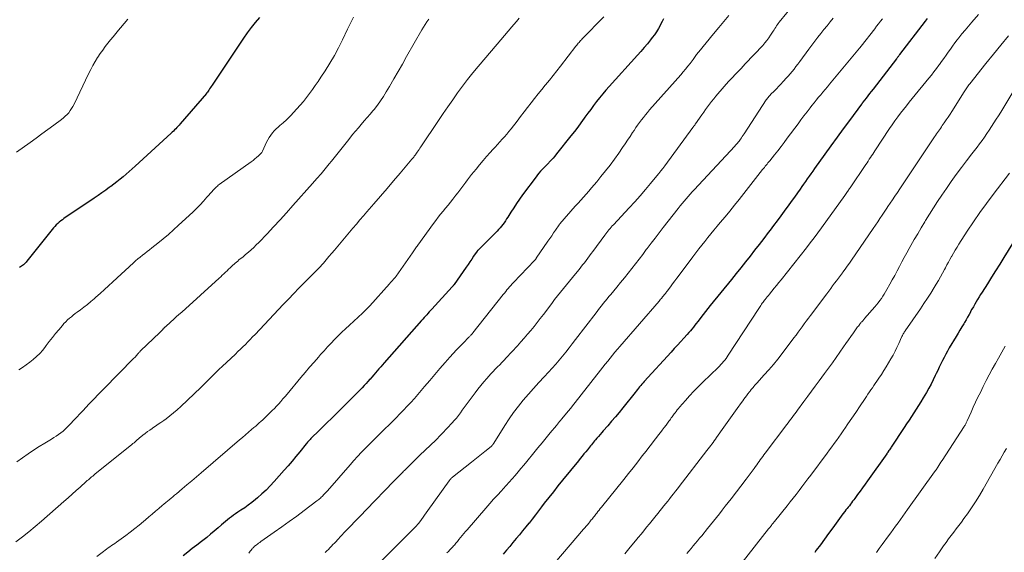
# Model space of a CAD drawing. Units: feet. Extents: x 1950000 to 1955021, y 575000 to 580000.
# Drawn here: x 1950371 to 1950591, y 577146 to 577264 of the extents above; entities that cross this region are included whole.
import ezdxf

# ---------------------------------------------------------------- set-up
doc = ezdxf.new("R2010")
doc.units = ezdxf.units.FT
doc.header["$LTSCALE"] = 100
doc.header["$MEASUREMENT"] = 0
doc.layers.add('CONTOUR INDEX', color=32, linetype='Continuous', lineweight=25)
doc.layers.add('CONTOUR INTERMEDIATE', color=40, linetype='Continuous', lineweight=15)

msp = doc.modelspace()

# ---------------------------------------------------------------- linework, layer by layer
at = {"layer": 'CONTOUR INDEX', "flags": 128}
for points, elevation in [([(1950424.67, 577264.9), (1950423.75, 577263.77), (1950422.85, 577262.63), (1950421.99, 577261.46), (1950421.16, 577260.26), (1950414.13, 577249.78), (1950413.95, 577249.51), (1950413.77, 577249.24), (1950413.59, 577248.97), (1950413.41, 577248.7), (1950413.11, 577248.25), (1950413.08, 577248.21), (1950413.05, 577248.17), (1950413.02, 577248.13), (1950412.99, 577248.09), (1950412.96, 577248.05), (1950412.93, 577248.01), (1950412.9, 577247.97), (1950412.86, 577247.93), (1950407.01, 577241.15), (1950406.77, 577240.88), (1950406.53, 577240.61), (1950406.29, 577240.35), (1950406.04, 577240.08), (1950405.79, 577239.82), (1950405.53, 577239.57), (1950405.27, 577239.32), (1950405.01, 577239.07), (1950397.01, 577231.72), (1950396.35, 577231.12), (1950395.69, 577230.53), (1950395.01, 577229.95), (1950394.34, 577229.38), (1950393.65, 577228.82), (1950392.95, 577228.27), (1950392.25, 577227.73), (1950391.54, 577227.2), (1950391.29, 577227.02), (1950390.45, 577226.41), (1950389.6, 577225.81), (1950388.75, 577225.21), (1950387.89, 577224.63), (1950381.14, 577220.07), (1950380.78, 577219.81), (1950380.42, 577219.54), (1950380.08, 577219.25), (1950379.75, 577218.95), (1950379.43, 577218.63), (1950379.12, 577218.31), (1950378.83, 577217.97), (1950378.54, 577217.63), (1950372.86, 577210.53), (1950372.69, 577210.32), (1950372.51, 577210.13), (1950372.31, 577209.94), (1950372.11, 577209.76), (1950371.9, 577209.59), (1950371.69, 577209.43), (1950371.47, 577209.27), (1950371.24, 577209.13)], 1040), ([(1950514.72, 577264.55), (1950514.43, 577264), (1950514.14, 577263.45), (1950513.97, 577263.12), (1950513.58, 577262.41), (1950513.17, 577261.71), (1950512.71, 577261.04), (1950512.23, 577260.39), (1950511.85, 577259.9), (1950511.15, 577259.02), (1950510.43, 577258.15), (1950509.7, 577257.29), (1950508.95, 577256.45), (1950502.63, 577249.47), (1950501.9, 577248.66), (1950501.19, 577247.83), (1950500.5, 577246.99), (1950499.82, 577246.13), (1950499.16, 577245.27), (1950498.5, 577244.4), (1950497.85, 577243.52), (1950497.21, 577242.63), (1950497.06, 577242.41), (1950496.34, 577241.41), (1950495.61, 577240.43), (1950494.86, 577239.45), (1950494.11, 577238.49), (1950490.91, 577234.47), (1950490.52, 577234), (1950490.12, 577233.53), (1950489.71, 577233.07), (1950489.28, 577232.63), (1950489.16, 577232.5), (1950488.79, 577232.13), (1950488.42, 577231.75), (1950488.05, 577231.37), (1950487.68, 577230.98), (1950487.32, 577230.59), (1950486.97, 577230.19), (1950486.64, 577229.78), (1950486.32, 577229.36), (1950483.31, 577225.32), (1950482.63, 577224.39), (1950481.97, 577223.44), (1950481.34, 577222.48), (1950480.72, 577221.5), (1950480.02, 577220.37), (1950479.76, 577219.96), (1950479.49, 577219.54), (1950479.21, 577219.14), (1950478.92, 577218.74), (1950478.62, 577218.35), (1950478.31, 577217.98), (1950477.98, 577217.61), (1950477.64, 577217.26), (1950473.4, 577213.03), (1950473.39, 577213.01), (1950473.37, 577212.99), (1950473.35, 577212.98), (1950473.34, 577212.96), (1950473.28, 577212.89), (1950473.26, 577212.87), (1950473.25, 577212.85), (1950473.23, 577212.83), (1950473.22, 577212.81), (1950472.41, 577211.64), (1950472, 577211.04), (1950471.58, 577210.44), (1950471.17, 577209.84), (1950470.75, 577209.24), (1950468.09, 577205.38), (1950468.04, 577205.31), (1950467.99, 577205.24), (1950467.94, 577205.18), (1950467.89, 577205.11), (1950467.83, 577205.04), (1950467.78, 577204.98), (1950467.72, 577204.91), (1950467.66, 577204.85), (1950463.11, 577199.88), (1950462.82, 577199.56), (1950462.53, 577199.25), (1950462.25, 577198.93), (1950461.96, 577198.61), (1950461.68, 577198.29), (1950461.4, 577197.97), (1950461.11, 577197.65), (1950460.83, 577197.33), (1950452.51, 577187.9), (1950452.11, 577187.45), (1950451.72, 577187), (1950451.33, 577186.55), (1950450.93, 577186.09), (1950450.54, 577185.64), (1950450.15, 577185.19), (1950449.75, 577184.74), (1950449.35, 577184.29), (1950449.3, 577184.23), (1950448.87, 577183.75), (1950448.44, 577183.28), (1950447.99, 577182.82), (1950447.55, 577182.36), (1950441.7, 577176.46), (1950440.76, 577175.52), (1950439.81, 577174.57), (1950438.85, 577173.64), (1950437.89, 577172.71), (1950436.29, 577171.16), (1950436.13, 577171), (1950435.97, 577170.84), (1950435.82, 577170.68), (1950435.67, 577170.52), (1950435.52, 577170.35), (1950435.37, 577170.19), (1950435.23, 577170.01), (1950435.09, 577169.84), (1950433.67, 577168.08), (1950432.82, 577167.03), (1950431.95, 577165.99), (1950431.08, 577164.96), (1950430.19, 577163.94), (1950427.96, 577161.43), (1950427.08, 577160.47), (1950426.17, 577159.55), (1950425.22, 577158.67), (1950424.24, 577157.81), (1950423.78, 577157.43), (1950423, 577156.8), (1950422.21, 577156.19), (1950421.4, 577155.61), (1950420.57, 577155.05), (1950419.85, 577154.58), (1950419.38, 577154.26), (1950418.91, 577153.93), (1950418.46, 577153.6), (1950418.01, 577153.25), (1950417.56, 577152.89), (1950417.12, 577152.53), (1950416.69, 577152.17), (1950416.26, 577151.8), (1950415.46, 577151.1), (1950414.63, 577150.39), (1950413.79, 577149.69), (1950412.94, 577149), (1950412.08, 577148.32), (1950411.77, 577148.08), (1950410.75, 577147.28), (1950409.73, 577146.49), (1950408.7, 577145.7), (1950407.68, 577144.9)], 1020), ([(1950573.48, 577264.63), (1950573.24, 577264.33), (1950573.01, 577264.02), (1950567.35, 577256.59), (1950567.26, 577256.47), (1950567.17, 577256.35), (1950567.08, 577256.24), (1950566.99, 577256.12), (1950566.9, 577256), (1950566.81, 577255.89), (1950566.72, 577255.77), (1950566.63, 577255.66), (1950561.42, 577248.92), (1950561.03, 577248.41)], 1000), ([(1950561.03, 577248.41), (1950560.65, 577247.91), (1950560.26, 577247.4), (1950559.87, 577246.9), (1950559.17, 577245.98), (1950559.13, 577245.93), (1950559.1, 577245.88), (1950559.06, 577245.84), (1950559.02, 577245.79), (1950558.98, 577245.74), (1950558.95, 577245.69), (1950558.91, 577245.64), (1950558.87, 577245.59), (1950556.17, 577241.94), (1950554.79, 577240.07), (1950553.41, 577238.19), (1950552.04, 577236.3), (1950550.68, 577234.4), (1950548.38, 577231.19), (1950547.97, 577230.62), (1950547.57, 577230.05), (1950547.16, 577229.48), (1950546.76, 577228.9), (1950546.36, 577228.33), (1950545.96, 577227.75), (1950545.56, 577227.18), (1950545.16, 577226.61), (1950544.58, 577225.8), (1950543.89, 577224.82), (1950543.19, 577223.85), (1950542.49, 577222.88), (1950541.79, 577221.92), (1950541.63, 577221.71), (1950540.85, 577220.64), (1950540.06, 577219.57), (1950539.27, 577218.51), (1950538.47, 577217.45), (1950538.07, 577216.92), (1950537.07, 577215.6), (1950536.06, 577214.29), (1950535.04, 577212.98), (1950534.02, 577211.68), (1950532.98, 577210.39), (1950531.95, 577209.09), (1950530.91, 577207.8), (1950529.87, 577206.51), (1950525.16, 577200.68), (1950524.63, 577200.02), (1950524.11, 577199.36), (1950523.59, 577198.69), (1950523.07, 577198.02), (1950522.68, 577197.51), (1950522.35, 577197.1), (1950522.03, 577196.68), (1950521.71, 577196.26), (1950521.38, 577195.85), (1950521.05, 577195.44), (1950520.71, 577195.03), (1950520.37, 577194.64), (1950520.02, 577194.24), (1950519.29, 577193.43), (1950518.57, 577192.64), (1950517.85, 577191.85), (1950517.13, 577191.06), (1950516.4, 577190.26), (1950510.44, 577183.75), (1950510.18, 577183.45), (1950509.92, 577183.15), (1950509.66, 577182.85), (1950509.41, 577182.54), (1950509.16, 577182.24), (1950508.91, 577181.93), (1950508.66, 577181.62), (1950508.42, 577181.31), (1950505.68, 577177.88), (1950504.86, 577176.86), (1950504.02, 577175.86), (1950503.17, 577174.87), (1950502.31, 577173.88), (1950501.32, 577172.77), (1950500.95, 577172.35), (1950500.58, 577171.93), (1950500.21, 577171.5), (1950499.85, 577171.08), (1950499.58, 577170.77), (1950499.35, 577170.49), (1950499.12, 577170.21), (1950498.9, 577169.93), (1950498.67, 577169.65), (1950498.45, 577169.37), (1950498.23, 577169.09), (1950498, 577168.81), (1950497.78, 577168.53), (1950497.41, 577168.08), (1950497, 577167.58), (1950496.59, 577167.08), (1950496.18, 577166.58), (1950495.77, 577166.07), (1950492.24, 577161.74), (1950491.21, 577160.46), (1950490.18, 577159.18), (1950489.18, 577157.89), (1950488.17, 577156.59), (1950487.56, 577155.78), (1950486.87, 577154.88), (1950486.17, 577153.99), (1950485.47, 577153.09), (1950484.77, 577152.2), (1950484.75, 577152.19), (1950484.05, 577151.31), (1950483.34, 577150.44), (1950482.62, 577149.57), (1950481.9, 577148.71), (1950481.17, 577147.85), (1950480.45, 577146.99), (1950479.72, 577146.14), (1950478.99, 577145.28)], 1000), ([(1950593.84, 577216.69), (1950590.55, 577211.35), (1950589.64, 577209.88), (1950588.73, 577208.42), (1950587.81, 577206.96), (1950586.89, 577205.5), (1950585.71, 577203.65), (1950585.37, 577203.12), (1950585.04, 577202.59), (1950584.72, 577202.05), (1950584.4, 577201.51), (1950584.09, 577200.96), (1950583.78, 577200.41), (1950583.47, 577199.86), (1950583.17, 577199.31), (1950583.13, 577199.23), (1950582.81, 577198.65), (1950582.49, 577198.06), (1950582.15, 577197.48), (1950581.81, 577196.9), (1950581.65, 577196.62), (1950581.22, 577195.91), (1950580.79, 577195.19), (1950580.36, 577194.48), (1950579.93, 577193.76), (1950578.4, 577191.23), (1950578, 577190.53), (1950577.61, 577189.83), (1950577.24, 577189.12), (1950576.88, 577188.4), (1950576.54, 577187.67), (1950576.19, 577186.95), (1950575.85, 577186.22), (1950575.51, 577185.49), (1950575.3, 577185.04), (1950574.83, 577184.09), (1950574.36, 577183.16), (1950573.85, 577182.23), (1950573.33, 577181.32), (1950572.59, 577180.08), (1950572.08, 577179.24), (1950571.57, 577178.41), (1950571.05, 577177.58), (1950570.52, 577176.76), (1950569.98, 577175.94), (1950569.44, 577175.12), (1950568.9, 577174.31), (1950568.36, 577173.49), (1950565.48, 577169.14), (1950565.35, 577168.94), (1950565.21, 577168.74), (1950565.08, 577168.53), (1950564.95, 577168.33), (1950564.74, 577168.02), (1950564.71, 577167.97), (1950564.68, 577167.93), (1950564.65, 577167.88), (1950564.61, 577167.83), (1950564.58, 577167.78), (1950564.55, 577167.73), (1950564.51, 577167.69), (1950564.48, 577167.64), (1950560.19, 577161.6), (1950559.64, 577160.83), (1950559.09, 577160.07), (1950558.54, 577159.31), (1950557.99, 577158.54), (1950557.35, 577157.68), (1950557.11, 577157.35), (1950556.87, 577157.03), (1950556.63, 577156.7), (1950556.38, 577156.38), (1950556.14, 577156.06), (1950555.89, 577155.74), (1950555.64, 577155.42), (1950555.39, 577155.1), (1950555.11, 577154.74), (1950554.72, 577154.24), (1950554.34, 577153.73), (1950553.96, 577153.22), (1950553.58, 577152.71), (1950552.44, 577151.15), (1950551.52, 577149.89), (1950550.61, 577148.63), (1950549.69, 577147.37), (1950548.77, 577146.11), (1950548.42, 577145.64)], 980)]:
    msp.add_lwpolyline(points, dxfattribs=dict(at, elevation=elevation))
at = {"layer": 'CONTOUR INTERMEDIATE', "flags": 128}
for points, elevation in [([(1950549.08, 577274.32), (1950540.51, 577263.82), (1950540.3, 577263.56), (1950540.1, 577263.28), (1950539.91, 577263), (1950539.73, 577262.72), (1950539.55, 577262.43), (1950539.37, 577262.14), (1950539.19, 577261.85), (1950539.01, 577261.57), (1950538.6, 577260.92), (1950538.19, 577260.33), (1950537.77, 577259.75), (1950537.31, 577259.2), (1950536.83, 577258.66), (1950532.96, 577254.53), (1950532.5, 577254.04), (1950532.03, 577253.54), (1950531.56, 577253.06), (1950531.09, 577252.57), (1950530.62, 577252.08), (1950530.15, 577251.59), (1950529.69, 577251.09), (1950529.24, 577250.58), (1950526.86, 577247.88), (1950526.38, 577247.31), (1950525.91, 577246.74), (1950525.45, 577246.16), (1950525, 577245.57), (1950524.56, 577244.98), (1950524.12, 577244.38), (1950523.69, 577243.77), (1950523.26, 577243.17), (1950521.89, 577241.19), (1950521.82, 577241.1), (1950521.75, 577241.01), (1950521.69, 577240.91), (1950521.62, 577240.82), (1950521.59, 577240.78), (1950521.51, 577240.67), (1950521.43, 577240.56), (1950521.35, 577240.45), (1950521.27, 577240.34), (1950515, 577231.81), (1950514.58, 577231.24), (1950514.14, 577230.67), (1950513.7, 577230.12), (1950513.24, 577229.56), (1950511.85, 577227.89), (1950510.69, 577226.51), (1950509.51, 577225.15), (1950508.31, 577223.8), (1950507.09, 577222.47), (1950503.57, 577218.69), (1950503.31, 577218.41), (1950503.06, 577218.13), (1950502.81, 577217.85), (1950502.57, 577217.56), (1950502.33, 577217.27), (1950502.09, 577216.98), (1950501.86, 577216.68), (1950501.64, 577216.38), (1950498.96, 577212.75), (1950498.59, 577212.24), (1950498.21, 577211.73), (1950497.84, 577211.23), (1950497.46, 577210.72), (1950497.09, 577210.22), (1950496.7, 577209.72), (1950496.31, 577209.23), (1950495.92, 577208.74), (1950495.09, 577207.73), (1950494.43, 577206.91), (1950493.76, 577206.1), (1950493.09, 577205.29), (1950492.42, 577204.47), (1950491.76, 577203.65), (1950491.1, 577202.83), (1950490.46, 577202), (1950489.82, 577201.16), (1950487.97, 577198.71), (1950487.28, 577197.81), (1950486.58, 577196.91), (1950485.88, 577196.03), (1950485.17, 577195.14), (1950484.45, 577194.27), (1950483.71, 577193.41), (1950482.96, 577192.56), (1950482.2, 577191.72), (1950479.7, 577189.03), (1950479.21, 577188.51), (1950478.73, 577188), (1950478.23, 577187.49), (1950477.74, 577186.98), (1950477.25, 577186.47), (1950476.76, 577185.96), (1950476.27, 577185.44), (1950475.79, 577184.92), (1950475.35, 577184.44), (1950474.67, 577183.66), (1950474, 577182.87), (1950473.36, 577182.06), (1950472.73, 577181.24), (1950471.21, 577179.17), (1950470.77, 577178.57), (1950470.34, 577177.98), (1950469.9, 577177.38), (1950469.47, 577176.78), (1950469.03, 577176.18), (1950468.57, 577175.6), (1950468.09, 577175.04), (1950467.6, 577174.49), (1950465.41, 577172.14), (1950464.85, 577171.55), (1950464.28, 577170.97), (1950463.7, 577170.4), (1950463.1, 577169.83), (1950462.51, 577169.28), (1950461.92, 577168.71), (1950461.33, 577168.15), (1950460.74, 577167.58), (1950458.74, 577165.63), (1950458.47, 577165.37), (1950458.21, 577165.11), (1950457.95, 577164.85), (1950457.69, 577164.58), (1950457.51, 577164.4), (1950457.34, 577164.23), (1950457.17, 577164.06), (1950457, 577163.89), (1950456.82, 577163.72), (1950456.65, 577163.54), (1950456.48, 577163.37), (1950456.31, 577163.2), (1950456.14, 577163.03), (1950455.87, 577162.76), (1950455.56, 577162.45), (1950455.25, 577162.14), (1950454.95, 577161.83), (1950454.65, 577161.52), (1950448.44, 577155.1), (1950447.26, 577153.88), (1950446.09, 577152.66), (1950444.92, 577151.43), (1950443.75, 577150.2), (1950442.1, 577148.45), (1950441.77, 577148.1), (1950441.43, 577147.74), (1950441.08, 577147.38), (1950440.74, 577147.03), (1950440.4, 577146.67), (1950440.06, 577146.32), (1950439.71, 577145.97), (1950439.37, 577145.61)], 1012), ([(1950482.56, 577264.71), (1950481.95, 577264.01), (1950481.35, 577263.3), (1950480.91, 577262.8), (1950480.09, 577261.84), (1950479.27, 577260.88), (1950478.45, 577259.91), (1950477.64, 577258.95), (1950473.44, 577253.97), (1950472.25, 577252.53), (1950471.08, 577251.06), (1950469.95, 577249.57), (1950468.85, 577248.06), (1950467.76, 577246.53), (1950466.69, 577244.99), (1950465.63, 577243.45), (1950464.59, 577241.89), (1950460.66, 577236.02), (1950460.46, 577235.72), (1950460.26, 577235.43), (1950460.06, 577235.13), (1950459.85, 577234.84), (1950459.68, 577234.6), (1950459.56, 577234.43), (1950459.44, 577234.26), (1950459.31, 577234.1), (1950459.19, 577233.93), (1950459.06, 577233.77), (1950458.93, 577233.61), (1950458.8, 577233.45), (1950458.67, 577233.29), (1950456.03, 577230.18), (1950454.58, 577228.46), (1950453.12, 577226.75), (1950451.66, 577225.05), (1950450.19, 577223.35), (1950448.64, 577221.57), (1950447.85, 577220.66), (1950447.07, 577219.75), (1950446.29, 577218.83), (1950445.51, 577217.91), (1950441.44, 577213.05), (1950440.82, 577212.31), (1950440.19, 577211.58), (1950439.56, 577210.86), (1950438.93, 577210.14), (1950437.95, 577209.02), (1950437.8, 577208.86), (1950437.65, 577208.7), (1950437.5, 577208.55), (1950437.35, 577208.39), (1950437.19, 577208.24), (1950437.04, 577208.08), (1950436.88, 577207.93), (1950436.73, 577207.78), (1950434.67, 577205.72), (1950433.49, 577204.53), (1950432.32, 577203.33), (1950431.15, 577202.12), (1950430, 577200.91), (1950423.71, 577194.23), (1950423.18, 577193.67), (1950422.64, 577193.11), (1950422.1, 577192.56), (1950421.55, 577192.02), (1950421, 577191.47), (1950420.44, 577190.93), (1950419.88, 577190.4), (1950419.32, 577189.86), (1950416.35, 577187.06), (1950415.75, 577186.49), (1950415.15, 577185.91), (1950414.56, 577185.33), (1950413.97, 577184.74), (1950413.39, 577184.15), (1950412.79, 577183.57), (1950412.2, 577182.99), (1950411.6, 577182.41), (1950407.16, 577178.18), (1950406.37, 577177.46), (1950405.57, 577176.76), (1950404.74, 577176.09), (1950403.89, 577175.44), (1950403.35, 577175.05), (1950402.75, 577174.62), (1950402.15, 577174.2), (1950401.54, 577173.79), (1950400.92, 577173.38), (1950400.76, 577173.28), (1950400.23, 577172.92), (1950399.71, 577172.56), (1950399.2, 577172.17), (1950398.71, 577171.77), (1950398.23, 577171.38), (1950397.98, 577171.17), (1950397.73, 577170.96), (1950397.48, 577170.74), (1950397.24, 577170.53), (1950396.99, 577170.31), (1950396.75, 577170.1), (1950396.5, 577169.89), (1950396.24, 577169.68), (1950388.01, 577163.06), (1950387.77, 577162.86), (1950387.53, 577162.66), (1950387.28, 577162.46), (1950387.04, 577162.26), (1950386.8, 577162.05), (1950386.57, 577161.85), (1950386.33, 577161.64), (1950386.1, 577161.43), (1950384.76, 577160.22), (1950383.86, 577159.41), (1950382.96, 577158.6), (1950382.05, 577157.8), (1950381.14, 577157), (1950376.12, 577152.62), (1950374.73, 577151.43), (1950373.31, 577150.26), (1950371.88, 577149.13), (1950370.42, 577148.02)], 1028), ([(1950395.36, 577264.52), (1950394.53, 577263.55), (1950393.72, 577262.57), (1950393.3, 577262.06), (1950392.7, 577261.33), (1950392.1, 577260.6), (1950391.5, 577259.86), (1950390.91, 577259.13), (1950390.33, 577258.38), (1950389.76, 577257.62), (1950389.22, 577256.85), (1950388.7, 577256.06), (1950388.62, 577255.92), (1950388.08, 577255.05), (1950387.57, 577254.17), (1950387.09, 577253.26), (1950386.63, 577252.35), (1950383.38, 577245.55), (1950383.13, 577245.05), (1950382.84, 577244.57), (1950382.53, 577244.11), (1950382.19, 577243.66), (1950381.82, 577243.25), (1950381.43, 577242.85), (1950381.01, 577242.48), (1950380.57, 577242.13), (1950378.86, 577240.87), (1950377.55, 577239.9), (1950376.23, 577238.94), (1950374.91, 577237.99), (1950373.59, 577237.04), (1950370.59, 577234.89)], 1044), ([(1950462.41, 577264.5), (1950461.99, 577263.93), (1950461.59, 577263.34), (1950461.22, 577262.74), (1950460.85, 577262.13), (1950457.48, 577256.16), (1950456.54, 577254.5), (1950455.59, 577252.84), (1950454.64, 577251.18), (1950453.68, 577249.53), (1950452.96, 577248.29), (1950452.33, 577247.28), (1950451.68, 577246.28), (1950450.97, 577245.33), (1950450.23, 577244.39), (1950449.99, 577244.09), (1950449.35, 577243.32), (1950448.7, 577242.56), (1950448.04, 577241.81), (1950447.38, 577241.06), (1950446.73, 577240.31), (1950446.08, 577239.55), (1950445.45, 577238.78), (1950444.83, 577238), (1950444.3, 577237.31), (1950443.43, 577236.18), (1950442.54, 577235.06), (1950441.64, 577233.94), (1950440.74, 577232.83), (1950440.26, 577232.25), (1950439.34, 577231.14), (1950438.41, 577230.04), (1950437.46, 577228.95), (1950436.51, 577227.86), (1950432.14, 577222.94), (1950430.72, 577221.36), (1950429.28, 577219.79), (1950427.84, 577218.23), (1950426.38, 577216.68), (1950424.55, 577214.75), (1950423.99, 577214.18), (1950423.43, 577213.62), (1950422.84, 577213.08), (1950422.24, 577212.55), (1950421.61, 577212.01), (1950421.32, 577211.76), (1950421.03, 577211.52), (1950420.73, 577211.29), (1950420.43, 577211.06), (1950420.13, 577210.83), (1950419.84, 577210.59), (1950419.55, 577210.35), (1950419.27, 577210.1), (1950418.53, 577209.43), (1950418.17, 577209.11), (1950417.82, 577208.78), (1950417.47, 577208.44), (1950417.12, 577208.1), (1950416.77, 577207.76), (1950416.42, 577207.43), (1950416.06, 577207.1), (1950415.71, 577206.77), (1950407.36, 577199.23), (1950406.75, 577198.68), (1950406.14, 577198.13), (1950405.54, 577197.58), (1950404.93, 577197.03), (1950403.75, 577195.96), (1950403.73, 577195.95), (1950403.72, 577195.93), (1950403.7, 577195.92), (1950403.69, 577195.9), (1950403.62, 577195.84), (1950403.61, 577195.82), (1950403.59, 577195.81), (1950403.58, 577195.79), (1950403.56, 577195.78), (1950403.48, 577195.69), (1950403.42, 577195.63), (1950403.36, 577195.57), (1950403.3, 577195.51), (1950403.24, 577195.45), (1950403.06, 577195.27), (1950402.91, 577195.12), (1950402.76, 577194.97), (1950402.61, 577194.83), (1950402.46, 577194.68), (1950398.2, 577190.56), (1950398.11, 577190.47), (1950398.02, 577190.38), (1950397.94, 577190.28), (1950397.85, 577190.19), (1950397.77, 577190.09), (1950397.69, 577189.99), (1950397.6, 577189.89), (1950397.52, 577189.8), (1950397.37, 577189.62), (1950397.21, 577189.44), (1950397.05, 577189.26), (1950396.89, 577189.09), (1950396.72, 577188.91), (1950386.6, 577178.58), (1950386.53, 577178.51), (1950386.47, 577178.45), (1950386.41, 577178.38), (1950386.35, 577178.31), (1950382.32, 577174), (1950381.87, 577173.55), (1950381.42, 577173.11), (1950380.94, 577172.7), (1950380.45, 577172.31), (1950379.94, 577171.94), (1950379.42, 577171.57), (1950378.89, 577171.23), (1950378.35, 577170.9), (1950376.88, 577170.03), (1950375.61, 577169.25), (1950374.36, 577168.45), (1950373.13, 577167.62), (1950371.92, 577166.76), (1950371.87, 577166.72), (1950370.65, 577165.82)], 1032), ([(1950445.65, 577264.93), (1950445.2, 577264.05), (1950444.76, 577263.16), (1950444.33, 577262.26), (1950443.21, 577259.88), (1950442.33, 577258.11), (1950441.4, 577256.37), (1950440.4, 577254.67), (1950439.34, 577253.01), (1950438.38, 577251.56), (1950437.76, 577250.64), (1950437.13, 577249.73), (1950436.49, 577248.82), (1950435.85, 577247.93), (1950435.18, 577247.05), (1950434.49, 577246.18), (1950433.78, 577245.34), (1950433.04, 577244.52), (1950431.63, 577242.99), (1950431.12, 577242.47), (1950430.61, 577241.96), (1950430.07, 577241.48), (1950429.51, 577241.01), (1950429.34, 577240.87), (1950428.88, 577240.46), (1950428.43, 577240.04), (1950428, 577239.6), (1950427.6, 577239.13), (1950427.22, 577238.64), (1950426.87, 577238.14), (1950426.57, 577237.61), (1950426.28, 577237.06), (1950425.37, 577235.1), (1950425.29, 577234.95), (1950425.2, 577234.8), (1950425.09, 577234.67), (1950424.97, 577234.54), (1950424.46, 577234.05), (1950424.07, 577233.69), (1950423.67, 577233.34), (1950423.26, 577233.01), (1950422.83, 577232.69), (1950415.75, 577227.63), (1950415.53, 577227.47), (1950415.31, 577227.29), (1950415.1, 577227.11), (1950414.89, 577226.92), (1950414.7, 577226.72), (1950414.5, 577226.52), (1950414.31, 577226.32), (1950414.13, 577226.11), (1950413, 577224.8), (1950412.24, 577223.94), (1950411.46, 577223.11), (1950410.65, 577222.29), (1950409.83, 577221.5), (1950406.67, 577218.56), (1950405.54, 577217.54), (1950404.4, 577216.53), (1950403.23, 577215.56), (1950402.04, 577214.6), (1950400.69, 577213.53), (1950400.17, 577213.12), (1950399.65, 577212.71), (1950399.13, 577212.3), (1950398.61, 577211.89), (1950398.1, 577211.47), (1950397.59, 577211.05), (1950397.09, 577210.62), (1950396.6, 577210.17), (1950392.01, 577205.94), (1950391.08, 577205.09), (1950390.15, 577204.24), (1950389.21, 577203.39), (1950388.27, 577202.55), (1950387.86, 577202.19), (1950387.11, 577201.54), (1950386.36, 577200.91), (1950385.58, 577200.3), (1950384.79, 577199.71), (1950384.11, 577199.21), (1950383.66, 577198.87), (1950383.21, 577198.53), (1950382.78, 577198.18), (1950382.34, 577197.82), (1950381.93, 577197.45), (1950381.52, 577197.06), (1950381.14, 577196.65), (1950380.77, 577196.23), (1950379.99, 577195.28), (1950379.28, 577194.41), (1950378.57, 577193.52), (1950377.87, 577192.63), (1950377.18, 577191.73), (1950377.01, 577191.51), (1950376.39, 577190.74), (1950375.73, 577190.01), (1950375.03, 577189.32), (1950374.29, 577188.65), (1950373.52, 577188.03), (1950372.73, 577187.44), (1950371.91, 577186.88), (1950371.07, 577186.36)], 1036), ([(1950501.4, 577265.03), (1950496.62, 577260.13), (1950496.44, 577259.93), (1950496.25, 577259.74), (1950496.08, 577259.53), (1950495.9, 577259.33), (1950495.73, 577259.12), (1950495.56, 577258.91), (1950495.39, 577258.7), (1950495.22, 577258.49), (1950491.76, 577254.05), (1950490.94, 577253.01), (1950490.12, 577251.97), (1950489.29, 577250.93), (1950488.45, 577249.9), (1950488.39, 577249.82), (1950487.59, 577248.83), (1950486.79, 577247.83), (1950486.01, 577246.83), (1950485.22, 577245.82), (1950484.44, 577244.82), (1950483.66, 577243.81), (1950482.88, 577242.81), (1950482.1, 577241.8), (1950480.75, 577240.09), (1950480.27, 577239.48), (1950479.78, 577238.89), (1950479.29, 577238.3), (1950478.78, 577237.72), (1950478.27, 577237.15), (1950477.76, 577236.57), (1950477.24, 577236), (1950476.72, 577235.44), (1950476.12, 577234.78), (1950475.31, 577233.88), (1950474.51, 577232.97), (1950473.73, 577232.04), (1950472.96, 577231.1), (1950471.97, 577229.86), (1950471.52, 577229.3), (1950471.08, 577228.72), (1950470.65, 577228.14), (1950470.22, 577227.56), (1950469.79, 577226.98), (1950469.36, 577226.4), (1950468.92, 577225.82), (1950468.48, 577225.25), (1950467.81, 577224.4), (1950467.27, 577223.72), (1950466.72, 577223.04), (1950466.17, 577222.37), (1950465.62, 577221.7), (1950465.07, 577221.02), (1950464.52, 577220.34), (1950464, 577219.65), (1950463.48, 577218.95), (1950459.99, 577214.16), (1950459.83, 577213.94), (1950459.68, 577213.73), (1950459.53, 577213.52), (1950459.39, 577213.3), (1950459.24, 577213.08), (1950459.09, 577212.87), (1950458.94, 577212.65), (1950458.79, 577212.44), (1950455.16, 577207.23), (1950455.15, 577207.22), (1950455.13, 577207.2), (1950455.12, 577207.18), (1950455.1, 577207.16), (1950455.05, 577207.09), (1950455.04, 577207.07), (1950455.02, 577207.05), (1950455.01, 577207.03), (1950454.99, 577207.01), (1950454.58, 577206.53), (1950454.36, 577206.28), (1950454.14, 577206.02), (1950453.92, 577205.77), (1950453.69, 577205.52), (1950449.27, 577200.61), (1950449.08, 577200.4), (1950448.88, 577200.19), (1950448.68, 577199.99), (1950448.48, 577199.79), (1950448.28, 577199.59), (1950448.07, 577199.39), (1950447.86, 577199.19), (1950447.66, 577199), (1950444.73, 577196.27), (1950443.9, 577195.49), (1950443.07, 577194.7), (1950442.26, 577193.9), (1950441.45, 577193.09), (1950440.65, 577192.27), (1950439.87, 577191.44), (1950439.09, 577190.6), (1950438.33, 577189.75), (1950437.85, 577189.2), (1950436.85, 577188.07), (1950435.87, 577186.92), (1950434.89, 577185.77), (1950433.92, 577184.62), (1950430.85, 577180.92), (1950430.39, 577180.38), (1950429.93, 577179.84), (1950429.46, 577179.31), (1950428.98, 577178.78), (1950428.5, 577178.26), (1950428.01, 577177.75), (1950427.51, 577177.24), (1950427.01, 577176.74), (1950426.54, 577176.28), (1950426.17, 577175.92), (1950425.79, 577175.56), (1950425.41, 577175.21), (1950425.02, 577174.85), (1950424.64, 577174.51), (1950424.25, 577174.16), (1950423.85, 577173.82), (1950423.46, 577173.47), (1950422.92, 577173.01), (1950422.25, 577172.43), (1950421.59, 577171.86), (1950420.92, 577171.29), (1950420.25, 577170.71), (1950411.67, 577163.35), (1950410.63, 577162.46), (1950409.59, 577161.58), (1950408.54, 577160.69), (1950407.5, 577159.81), (1950406.19, 577158.72), (1950405.79, 577158.39), (1950405.39, 577158.06), (1950404.99, 577157.73), (1950404.59, 577157.4), (1950404.2, 577157.07), (1950403.8, 577156.74), (1950403.4, 577156.41), (1950403.01, 577156.08), (1950402.29, 577155.46), (1950401.54, 577154.82), (1950400.79, 577154.18), (1950400.04, 577153.54), (1950399.28, 577152.9), (1950398.87, 577152.55), (1950397.9, 577151.74), (1950396.92, 577150.95), (1950395.92, 577150.18), (1950394.91, 577149.43), (1950392.84, 577147.92), (1950392.48, 577147.66), (1950392.11, 577147.4), (1950391.75, 577147.15), (1950391.38, 577146.9), (1950391.01, 577146.66), (1950390.64, 577146.4), (1950390.28, 577146.14), (1950389.93, 577145.87), (1950388.47, 577144.76)], 1024), ([(1950529.27, 577265.35), (1950528.15, 577263.98), (1950527.03, 577262.61), (1950525.9, 577261.25), (1950522.57, 577257.21), (1950522.41, 577257.01), (1950522.25, 577256.8), (1950522.09, 577256.59), (1950521.94, 577256.38), (1950521.79, 577256.17), (1950521.64, 577255.96), (1950521.48, 577255.75), (1950521.33, 577255.54), (1950520.66, 577254.65), (1950520.16, 577254.01), (1950519.65, 577253.37), (1950519.13, 577252.75), (1950518.6, 577252.13), (1950511.63, 577244.26), (1950511.17, 577243.72), (1950510.7, 577243.18), (1950510.25, 577242.62), (1950509.81, 577242.06), (1950509.38, 577241.49), (1950508.96, 577240.91), (1950508.56, 577240.32), (1950508.16, 577239.72), (1950507.84, 577239.23), (1950507.29, 577238.38), (1950506.73, 577237.54), (1950506.16, 577236.7), (1950505.59, 577235.87), (1950504.74, 577234.63), (1950503.79, 577233.29), (1950502.82, 577231.97), (1950501.81, 577230.68), (1950500.78, 577229.4), (1950499.84, 577228.26), (1950499.26, 577227.57), (1950498.67, 577226.88), (1950498.08, 577226.2), (1950497.48, 577225.52), (1950496.88, 577224.85), (1950496.28, 577224.18), (1950495.68, 577223.5), (1950495.08, 577222.82), (1950491.62, 577218.86), (1950491.61, 577218.85), (1950491.6, 577218.83), (1950491.59, 577218.82), (1950491.57, 577218.8), (1950491.52, 577218.74), (1950491.51, 577218.72), (1950491.5, 577218.7), (1950491.49, 577218.69), (1950491.48, 577218.67), (1950490.67, 577217.47), (1950490.25, 577216.85), (1950489.83, 577216.23), (1950489.41, 577215.62), (1950488.99, 577215), (1950486.39, 577211.21), (1950486.35, 577211.14), (1950486.3, 577211.08), (1950486.25, 577211.01), (1950486.2, 577210.95), (1950486.14, 577210.88), (1950486.09, 577210.82), (1950486.03, 577210.76), (1950485.98, 577210.7), (1950481.31, 577205.8), (1950481.01, 577205.48), (1950480.71, 577205.15), (1950480.42, 577204.82), (1950480.13, 577204.48), (1950479.84, 577204.14), (1950479.56, 577203.79), (1950479.28, 577203.45), (1950479, 577203.1), (1950472.26, 577194.56), (1950472.16, 577194.43), (1950472.05, 577194.31), (1950471.94, 577194.18), (1950471.83, 577194.06), (1950471.72, 577193.94), (1950471.6, 577193.82), (1950471.49, 577193.71), (1950471.37, 577193.59), (1950470.08, 577192.32), (1950469.33, 577191.56), (1950468.59, 577190.78), (1950467.86, 577190), (1950467.15, 577189.2), (1950466.08, 577187.99), (1950464.92, 577186.66), (1950463.77, 577185.33), (1950462.63, 577183.99), (1950461.5, 577182.65), (1950460.76, 577181.76), (1950459.99, 577180.86), (1950459.22, 577179.97), (1950458.43, 577179.09), (1950457.64, 577178.22), (1950456.82, 577177.36), (1950456.01, 577176.51), (1950455.18, 577175.67), (1950454.34, 577174.84), (1950451.9, 577172.46), (1950451, 577171.57), (1950450.1, 577170.68), (1950449.2, 577169.78), (1950448.31, 577168.87), (1950447.44, 577167.96), (1950446.57, 577167.04), (1950445.71, 577166.1), (1950444.87, 577165.15), (1950439.82, 577159.39), (1950439.63, 577159.17), (1950439.44, 577158.96), (1950439.24, 577158.74), (1950439.05, 577158.53), (1950438.99, 577158.47), (1950438.82, 577158.29), (1950438.65, 577158.11), (1950438.46, 577157.94), (1950438.28, 577157.77), (1950438.09, 577157.6), (1950437.9, 577157.44), (1950437.7, 577157.29), (1950437.5, 577157.13), (1950434.63, 577154.97), (1950432.99, 577153.75), (1950431.33, 577152.53), (1950429.67, 577151.34), (1950428, 577150.16), (1950425, 577148.06), (1950424.75, 577147.88), (1950424.5, 577147.7), (1950424.25, 577147.51), (1950424.01, 577147.32), (1950423.72, 577147.1), (1950423.62, 577147.02), (1950423.53, 577146.94), (1950423.44, 577146.85), (1950423.35, 577146.76), (1950423.27, 577146.66), (1950423.18, 577146.57), (1950423.1, 577146.47), (1950423.02, 577146.37), (1950422.83, 577146.12), (1950422.65, 577145.9), (1950422.47, 577145.68), (1950422.29, 577145.46)], 1016), ([(1950552.56, 577264.71), (1950551.86, 577263.87), (1950551.17, 577263.02), (1950550.48, 577262.17), (1950549.8, 577261.32), (1950549.12, 577260.46), (1950548.45, 577259.59), (1950547.79, 577258.72), (1950547.14, 577257.84), (1950545.09, 577255.05), (1950544.68, 577254.49), (1950544.25, 577253.93), (1950543.82, 577253.38), (1950543.38, 577252.83), (1950542.93, 577252.29), (1950542.48, 577251.76), (1950542.01, 577251.24), (1950541.54, 577250.72), (1950540.7, 577249.84), (1950540.34, 577249.46), (1950539.98, 577249.08), (1950539.61, 577248.71), (1950539.24, 577248.34), (1950538.82, 577247.93), (1950538.66, 577247.76), (1950538.5, 577247.59), (1950538.34, 577247.42), (1950538.19, 577247.24), (1950538.04, 577247.06), (1950537.9, 577246.88), (1950537.77, 577246.69), (1950537.64, 577246.5), (1950532.68, 577238.96), (1950532.48, 577238.66), (1950532.28, 577238.36), (1950532.08, 577238.07), (1950531.87, 577237.77), (1950531.56, 577237.32), (1950531.51, 577237.26), (1950531.46, 577237.19), (1950531.41, 577237.12), (1950531.35, 577237.06), (1950531.19, 577236.86), (1950531.05, 577236.7), (1950530.91, 577236.54), (1950530.77, 577236.38), (1950530.63, 577236.22), (1950521.57, 577226.48), (1950521.11, 577225.98), (1950520.65, 577225.47), (1950520.2, 577224.96), (1950519.76, 577224.44), (1950519.32, 577223.92), (1950518.88, 577223.39), (1950518.45, 577222.86), (1950518.03, 577222.32), (1950514.69, 577218.05), (1950513.78, 577216.88), (1950512.88, 577215.72), (1950511.98, 577214.54), (1950511.08, 577213.37), (1950510.9, 577213.14), (1950510.09, 577212.08), (1950509.28, 577211.03), (1950508.47, 577209.97), (1950507.66, 577208.92), (1950506.84, 577207.87), (1950506.02, 577206.83), (1950505.18, 577205.8), (1950504.33, 577204.78), (1950502.99, 577203.16), (1950502.57, 577202.65), (1950502.15, 577202.14), (1950501.73, 577201.63), (1950501.32, 577201.12), (1950500.9, 577200.61), (1950500.49, 577200.1), (1950500.09, 577199.58), (1950499.69, 577199.06), (1950495.13, 577193.08), (1950494.41, 577192.15), (1950493.69, 577191.23), (1950492.95, 577190.31), (1950492.22, 577189.39), (1950491.46, 577188.49), (1950490.7, 577187.6), (1950489.92, 577186.72), (1950489.13, 577185.85), (1950488.14, 577184.79), (1950486.95, 577183.51), (1950485.78, 577182.21), (1950484.63, 577180.9), (1950483.48, 577179.57), (1950482.38, 577178.22), (1950481.32, 577176.83), (1950480.32, 577175.4), (1950479.37, 577173.94), (1950476.93, 577170.01), (1950476.89, 577169.96), (1950476.86, 577169.91), (1950476.82, 577169.86), (1950476.79, 577169.81), (1950476.75, 577169.76), (1950476.72, 577169.71), (1950476.68, 577169.66), (1950476.64, 577169.61), (1950476.52, 577169.47), (1950476.51, 577169.45), (1950476.49, 577169.44), (1950476.48, 577169.42), (1950476.46, 577169.4), (1950476.4, 577169.33), (1950476.38, 577169.32), (1950476.36, 577169.3), (1950476.35, 577169.29), (1950476.33, 577169.27), (1950474.89, 577168.12), (1950474.15, 577167.54), (1950473.41, 577166.95), (1950472.68, 577166.36), (1950471.94, 577165.78), (1950467.73, 577162.43), (1950467.62, 577162.34), (1950467.51, 577162.24), (1950467.41, 577162.14), (1950467.31, 577162.04), (1950467.21, 577161.93), (1950467.11, 577161.82), (1950467.02, 577161.71), (1950466.94, 577161.59), (1950462.21, 577154.98), (1950461.86, 577154.48), (1950461.5, 577153.98), (1950461.14, 577153.49), (1950460.79, 577152.99), (1950460.18, 577152.16), (1950460.12, 577152.08), (1950460.06, 577152), (1950460, 577151.93), (1950459.94, 577151.85), (1950459.85, 577151.76), (1950459.78, 577151.68), (1950459.71, 577151.6), (1950459.63, 577151.52), (1950459.17, 577151.06), (1950458.86, 577150.75), (1950458.55, 577150.44), (1950458.24, 577150.13), (1950457.93, 577149.82), (1950445.8, 577137.78)], 1008), ([(1950563.52, 577264.6), (1950563.09, 577264.04), (1950562.65, 577263.48), (1950562.22, 577262.92), (1950561.79, 577262.36), (1950558.81, 577258.5), (1950558.76, 577258.44), (1950558.71, 577258.38), (1950558.66, 577258.32), (1950558.62, 577258.26), (1950558.57, 577258.2), (1950558.52, 577258.14), (1950558.47, 577258.08), (1950558.42, 577258.02), (1950551.75, 577250.04), (1950551.25, 577249.45), (1950550.75, 577248.86), (1950550.26, 577248.26), (1950549.76, 577247.67), (1950549.26, 577247.08), (1950548.78, 577246.48), (1950548.29, 577245.87), (1950547.81, 577245.27), (1950547.39, 577244.73), (1950546.71, 577243.84), (1950546.03, 577242.96), (1950545.36, 577242.07), (1950544.7, 577241.17), (1950542.32, 577237.97), (1950541.62, 577237.04), (1950540.91, 577236.11), (1950540.19, 577235.19), (1950539.47, 577234.28), (1950538.41, 577232.95), (1950538.21, 577232.71), (1950538.01, 577232.46), (1950537.81, 577232.21), (1950537.6, 577231.96), (1950537.4, 577231.71), (1950537.2, 577231.46), (1950537, 577231.21), (1950536.81, 577230.96), (1950531.56, 577224.32), (1950530.53, 577223.03), (1950529.49, 577221.74), (1950528.44, 577220.47), (1950527.39, 577219.2), (1950526.66, 577218.33), (1950525.97, 577217.49), (1950525.28, 577216.66), (1950524.59, 577215.82), (1950523.91, 577214.98), (1950523.24, 577214.13), (1950522.57, 577213.28), (1950521.92, 577212.42), (1950521.26, 577211.55), (1950518.21, 577207.45), (1950517.73, 577206.8), (1950517.24, 577206.15), (1950516.75, 577205.5), (1950516.27, 577204.85), (1950515.56, 577203.9), (1950515.42, 577203.72), (1950515.29, 577203.55), (1950515.15, 577203.37), (1950515.02, 577203.2), (1950514.88, 577203.02), (1950514.74, 577202.85), (1950514.6, 577202.68), (1950514.46, 577202.51), (1950514.42, 577202.46), (1950514.26, 577202.26), (1950514.09, 577202.07), (1950513.93, 577201.87), (1950513.76, 577201.68), (1950505.03, 577191.57), (1950504.47, 577190.92), (1950503.92, 577190.26), (1950503.37, 577189.6), (1950502.83, 577188.94), (1950502.29, 577188.28), (1950501.76, 577187.61), (1950501.23, 577186.94), (1950500.7, 577186.27), (1950494.26, 577178.05), (1950494.06, 577177.81), (1950493.87, 577177.57), (1950493.67, 577177.33), (1950493.47, 577177.1), (1950493.44, 577177.07), (1950493.25, 577176.85), (1950493.06, 577176.63), (1950492.87, 577176.41), (1950492.68, 577176.19), (1950492.49, 577175.96), (1950492.31, 577175.74), (1950492.12, 577175.51), (1950491.95, 577175.28), (1950491.83, 577175.13), (1950491.59, 577174.82), (1950491.35, 577174.51), (1950491.11, 577174.21), (1950490.86, 577173.91), (1950489.51, 577172.29), (1950488.58, 577171.18), (1950487.66, 577170.07), (1950486.75, 577168.96), (1950485.83, 577167.84), (1950484.24, 577165.89), (1950483.6, 577165.11), (1950482.96, 577164.34), (1950482.32, 577163.57), (1950481.67, 577162.8), (1950481.02, 577162.04), (1950480.36, 577161.29), (1950479.69, 577160.55), (1950479.01, 577159.81), (1950478.61, 577159.39), (1950477.73, 577158.44), (1950476.86, 577157.48), (1950476.01, 577156.51), (1950475.15, 577155.54), (1950470.99, 577150.71), (1950470.62, 577150.28), (1950470.25, 577149.84), (1950469.88, 577149.41), (1950469.52, 577148.96), (1950469.13, 577148.49), (1950468.97, 577148.28), (1950468.8, 577148.08), (1950468.63, 577147.88), (1950468.46, 577147.68), (1950468.29, 577147.48), (1950468.12, 577147.29), (1950467.94, 577147.09), (1950467.77, 577146.9), (1950467.47, 577146.58), (1950467.14, 577146.22), (1950466.81, 577145.87), (1950466.48, 577145.53)], 1004), ([(1950584.9, 577265.52), (1950583.4, 577263.81), (1950582.66, 577262.95), (1950581.94, 577262.08), (1950581.22, 577261.21), (1950580.52, 577260.32), (1950580.17, 577259.86), (1950579.66, 577259.19), (1950579.15, 577258.52), (1950578.66, 577257.83), (1950578.18, 577257.14), (1950577.69, 577256.45), (1950577.21, 577255.76), (1950576.71, 577255.08), (1950576.21, 577254.4), (1950576.11, 577254.26), (1950575.56, 577253.52), (1950574.99, 577252.78), (1950574.42, 577252.05), (1950573.83, 577251.33), (1950570.16, 577246.85), (1950569.5, 577246.03), (1950568.84, 577245.21), (1950568.2, 577244.38), (1950567.56, 577243.54), (1950566.93, 577242.7), (1950566.31, 577241.84), (1950565.71, 577240.98), (1950565.12, 577240.11), (1950561.84, 577235.16), (1950561.59, 577234.78), (1950561.34, 577234.4), (1950561.08, 577234.02), (1950560.83, 577233.64), (1950560.58, 577233.26), (1950560.33, 577232.88), (1950560.08, 577232.51), (1950559.83, 577232.13), (1950556.33, 577226.94), (1950556.2, 577226.75), (1950556.06, 577226.55), (1950555.93, 577226.36), (1950555.8, 577226.16), (1950555.75, 577226.09), (1950555.59, 577225.86), (1950555.43, 577225.63), (1950555.27, 577225.41), (1950555.11, 577225.18), (1950549.94, 577217.99), (1950549.11, 577216.86), (1950548.28, 577215.74), (1950547.43, 577214.63), (1950546.57, 577213.53), (1950540.93, 577206.43), (1950540.42, 577205.79), (1950539.91, 577205.16), (1950539.4, 577204.52), (1950538.88, 577203.89), (1950538.33, 577203.22), (1950538.09, 577202.92), (1950537.85, 577202.62), (1950537.61, 577202.32), (1950537.38, 577202.02), (1950537.26, 577201.87), (1950537.08, 577201.64), (1950536.92, 577201.41), (1950536.75, 577201.18), (1950536.59, 577200.94), (1950536.43, 577200.71), (1950536.27, 577200.47), (1950536.12, 577200.23), (1950535.96, 577199.99), (1950529.17, 577189.58), (1950528.92, 577189.22), (1950528.66, 577188.86), (1950528.39, 577188.51), (1950528.11, 577188.17), (1950527.81, 577187.84), (1950527.51, 577187.51), (1950527.21, 577187.19), (1950526.89, 577186.88), (1950523.47, 577183.57), (1950522.48, 577182.58), (1950521.5, 577181.58), (1950520.55, 577180.55), (1950519.62, 577179.51), (1950518.32, 577178.02), (1950518.05, 577177.71), (1950517.79, 577177.39), (1950517.54, 577177.07), (1950517.29, 577176.74), (1950517.14, 577176.54), (1950516.97, 577176.31), (1950516.8, 577176.08), (1950516.63, 577175.84), (1950516.46, 577175.61), (1950516.29, 577175.38), (1950516.11, 577175.14), (1950515.94, 577174.91), (1950515.77, 577174.68), (1950515.29, 577174.03), (1950514.87, 577173.47), (1950514.46, 577172.92), (1950514.04, 577172.37), (1950513.62, 577171.82), (1950513.26, 577171.35), (1950512.66, 577170.57), (1950512.06, 577169.78), (1950511.45, 577169), (1950510.85, 577168.23), (1950510.01, 577167.15), (1950508.98, 577165.84), (1950507.94, 577164.53), (1950506.9, 577163.22), (1950505.86, 577161.92), (1950500.92, 577155.74), (1950500.65, 577155.41), (1950500.38, 577155.07), (1950500.12, 577154.74), (1950499.85, 577154.4), (1950499.66, 577154.16), (1950499.49, 577153.95), (1950499.32, 577153.73), (1950499.15, 577153.52), (1950498.98, 577153.3), (1950498.81, 577153.08), (1950498.63, 577152.87), (1950498.46, 577152.65), (1950498.29, 577152.44), (1950498.07, 577152.17), (1950497.78, 577151.82), (1950497.49, 577151.48), (1950497.2, 577151.13), (1950496.91, 577150.79), (1950489.28, 577141.84)], 996), ([(1950591.58, 577260.76), (1950589.9, 577258.73), (1950588.23, 577256.68), (1950586.58, 577254.62), (1950582.96, 577250.08), (1950582.8, 577249.87), (1950582.64, 577249.65), (1950582.48, 577249.44), (1950582.33, 577249.22), (1950582.18, 577248.99), (1950582.03, 577248.77), (1950581.89, 577248.55), (1950581.75, 577248.32), (1950578.98, 577243.94), (1950578.57, 577243.3), (1950578.15, 577242.66), (1950577.73, 577242.03), (1950577.29, 577241.4), (1950576.86, 577240.78), (1950576.64, 577240.47), (1950576.42, 577240.16), (1950576.2, 577239.84), (1950575.98, 577239.53), (1950575.76, 577239.22), (1950575.55, 577238.91), (1950575.33, 577238.59), (1950575.12, 577238.28), (1950567.95, 577227.54), (1950567.4, 577226.71), (1950566.85, 577225.89), (1950566.29, 577225.06), (1950565.74, 577224.24), (1950564.72, 577222.72), (1950564.67, 577222.65), (1950564.63, 577222.58), (1950564.58, 577222.52), (1950564.54, 577222.45), (1950564.49, 577222.38), (1950564.45, 577222.31), (1950564.4, 577222.25), (1950564.36, 577222.18), (1950563.47, 577220.83), (1950562.97, 577220.08), (1950562.47, 577219.34), (1950561.97, 577218.6), (1950561.47, 577217.87), (1950556.63, 577210.81), (1950556.16, 577210.13), (1950555.68, 577209.45), (1950555.2, 577208.78), (1950554.72, 577208.12), (1950554.6, 577207.96), (1950554.17, 577207.38), (1950553.73, 577206.79), (1950553.3, 577206.21), (1950552.86, 577205.63), (1950552.42, 577205.05), (1950551.98, 577204.46), (1950551.54, 577203.88), (1950551.1, 577203.3), (1950547.48, 577198.45), (1950547.01, 577197.83), (1950546.55, 577197.21), (1950546.1, 577196.58), (1950545.64, 577195.95), (1950545.19, 577195.32), (1950544.73, 577194.7), (1950544.26, 577194.08), (1950543.8, 577193.46), (1950541.15, 577189.97), (1950540.2, 577188.74), (1950539.22, 577187.54), (1950538.21, 577186.36), (1950537.19, 577185.19), (1950535.53, 577183.36), (1950535.31, 577183.13), (1950535.1, 577182.89), (1950534.89, 577182.66), (1950534.68, 577182.42), (1950534.54, 577182.25), (1950534.4, 577182.09), (1950534.27, 577181.93), (1950534.14, 577181.77), (1950534.02, 577181.61), (1950533.9, 577181.45), (1950533.77, 577181.28), (1950533.65, 577181.12), (1950533.52, 577180.96), (1950533.21, 577180.54), (1950532.93, 577180.17), (1950532.66, 577179.8), (1950532.38, 577179.43), (1950532.11, 577179.06), (1950531.15, 577177.74), (1950530.4, 577176.7), (1950529.66, 577175.66), (1950528.92, 577174.62), (1950528.18, 577173.58), (1950526.56, 577171.27), (1950526.3, 577170.9), (1950526.04, 577170.53), (1950525.77, 577170.16), (1950525.51, 577169.8), (1950525.24, 577169.44), (1950524.97, 577169.08), (1950524.7, 577168.72), (1950524.42, 577168.36), (1950518.23, 577160.35), (1950517.81, 577159.81), (1950517.39, 577159.26), (1950516.96, 577158.72), (1950516.54, 577158.18), (1950516.12, 577157.64), (1950515.69, 577157.1), (1950515.26, 577156.56), (1950514.83, 577156.02), (1950513.45, 577154.3), (1950512.83, 577153.53), (1950512.21, 577152.77), (1950511.59, 577152), (1950510.97, 577151.24), (1950510.35, 577150.48), (1950509.73, 577149.72), (1950509.1, 577148.96), (1950508.47, 577148.2), (1950507.3, 577146.79), (1950506.09, 577145.33)], 992), ([(1950593.27, 577249.34), (1950589.86, 577243.8), (1950589.36, 577242.99), (1950588.86, 577242.19), (1950588.35, 577241.38), (1950587.85, 577240.58), (1950587.84, 577240.56), (1950587.33, 577239.77), (1950586.8, 577238.99), (1950586.27, 577238.22), (1950585.71, 577237.45), (1950585.15, 577236.7), (1950584.59, 577235.95), (1950584.02, 577235.2), (1950583.44, 577234.46), (1950582.25, 577232.94), (1950581.1, 577231.42), (1950579.96, 577229.9), (1950578.86, 577228.35), (1950577.77, 577226.78), (1950576.75, 577225.27), (1950575.81, 577223.87), (1950574.89, 577222.46), (1950574, 577221.03), (1950573.11, 577219.59), (1950572.95, 577219.31), (1950572.16, 577218), (1950571.39, 577216.69), (1950570.62, 577215.37), (1950569.86, 577214.05), (1950569.47, 577213.38), (1950568.92, 577212.39), (1950568.37, 577211.4), (1950567.83, 577210.4), (1950567.3, 577209.4), (1950566.78, 577208.4), (1950566.25, 577207.4), (1950565.71, 577206.4), (1950565.17, 577205.41), (1950564.52, 577204.23), (1950564.23, 577203.72), (1950563.93, 577203.22), (1950563.62, 577202.73), (1950563.29, 577202.25), (1950562.94, 577201.78), (1950562.59, 577201.31), (1950562.22, 577200.86), (1950561.85, 577200.41), (1950559.55, 577197.75), (1950559.43, 577197.61), (1950559.31, 577197.47), (1950559.19, 577197.34), (1950559.06, 577197.2), (1950558.94, 577197.07), (1950558.81, 577196.93), (1950558.7, 577196.79), (1950558.58, 577196.65), (1950558.47, 577196.52), (1950558.31, 577196.31), (1950558.15, 577196.11), (1950557.99, 577195.89), (1950557.83, 577195.68), (1950557.04, 577194.56), (1950556.49, 577193.78), (1950555.94, 577193), (1950555.39, 577192.23), (1950554.85, 577191.45), (1950552.38, 577187.92), (1950552.17, 577187.62), (1950551.95, 577187.32), (1950551.74, 577187.02), (1950551.52, 577186.72), (1950551.3, 577186.42), (1950551.08, 577186.12), (1950550.86, 577185.83), (1950550.64, 577185.53), (1950549.39, 577183.86), (1950548.54, 577182.73), (1950547.7, 577181.59), (1950546.86, 577180.45), (1950546.03, 577179.31), (1950544.58, 577177.33), (1950544.29, 577176.93), (1950544, 577176.54), (1950543.71, 577176.14), (1950543.41, 577175.74), (1950543.12, 577175.35), (1950542.82, 577174.95), (1950542.53, 577174.56), (1950542.23, 577174.16), (1950537.4, 577167.79), (1950537.12, 577167.42), (1950536.85, 577167.05), (1950536.57, 577166.67), (1950536.3, 577166.3), (1950536.03, 577165.92), (1950535.76, 577165.54), (1950535.49, 577165.17), (1950535.23, 577164.79), (1950534.9, 577164.34), (1950534.47, 577163.74), (1950534.03, 577163.14), (1950533.59, 577162.55), (1950533.14, 577161.96), (1950529.77, 577157.58), (1950529.13, 577156.75), (1950528.48, 577155.92), (1950527.83, 577155.09), (1950527.18, 577154.27), (1950526.53, 577153.45), (1950525.87, 577152.63), (1950525.21, 577151.81), (1950524.55, 577151), (1950523.24, 577149.37), (1950522.77, 577148.8), (1950522.3, 577148.22), (1950521.82, 577147.65), (1950521.34, 577147.08), (1950520.87, 577146.51), (1950520.39, 577145.94), (1950519.91, 577145.37)], 988), ([(1950591.79, 577230.17), (1950588.19, 577225.44), (1950586.69, 577223.43), (1950585.23, 577221.4), (1950583.81, 577219.33), (1950582.43, 577217.24), (1950580.54, 577214.33), (1950580.13, 577213.68), (1950579.73, 577213.02), (1950579.34, 577212.36), (1950578.96, 577211.69), (1950578.9, 577211.57), (1950578.56, 577210.96), (1950578.22, 577210.34), (1950577.89, 577209.72), (1950577.55, 577209.1), (1950577.34, 577208.7), (1950576.89, 577207.89), (1950576.44, 577207.08), (1950575.98, 577206.27), (1950575.51, 577205.47), (1950575.02, 577204.66), (1950574.29, 577203.46), (1950573.54, 577202.28), (1950572.77, 577201.11), (1950571.98, 577199.95), (1950568.6, 577195.05), (1950568.49, 577194.88), (1950568.37, 577194.71), (1950568.27, 577194.53), (1950568.16, 577194.35), (1950568.06, 577194.17), (1950567.97, 577193.99), (1950567.87, 577193.8), (1950567.79, 577193.62), (1950567.16, 577192.23), (1950566.75, 577191.35), (1950566.32, 577190.49), (1950565.87, 577189.63), (1950565.4, 577188.79), (1950564.88, 577187.89), (1950564.37, 577187.03), (1950563.84, 577186.17), (1950563.3, 577185.33), (1950562.74, 577184.49), (1950562.26, 577183.8), (1950561.93, 577183.32), (1950561.6, 577182.84), (1950561.27, 577182.36), (1950560.94, 577181.88), (1950560.61, 577181.4), (1950560.29, 577180.92), (1950559.96, 577180.43), (1950559.64, 577179.95), (1950558.39, 577178.08), (1950557.72, 577177.07), (1950557.04, 577176.06), (1950556.35, 577175.05), (1950555.67, 577174.05), (1950555.29, 577173.49), (1950554.79, 577172.76), (1950554.29, 577172.04), (1950553.78, 577171.32), (1950553.27, 577170.61), (1950552.75, 577169.9), (1950552.23, 577169.19), (1950551.71, 577168.48), (1950551.18, 577167.77), (1950547.53, 577162.88), (1950546.88, 577162.01), (1950546.23, 577161.15), (1950545.58, 577160.29), (1950544.93, 577159.44), (1950544.27, 577158.58), (1950543.61, 577157.73), (1950542.94, 577156.89), (1950542.27, 577156.05), (1950539.43, 577152.54), (1950539.36, 577152.45), (1950539.29, 577152.36), (1950539.22, 577152.27), (1950539.15, 577152.19), (1950539.08, 577152.09), (1950539.02, 577152.01), (1950538.95, 577151.92), (1950538.89, 577151.83), (1950538.82, 577151.75), (1950538.76, 577151.66), (1950538.69, 577151.58), (1950538.62, 577151.49), (1950538.56, 577151.41), (1950538.46, 577151.29), (1950538.36, 577151.16), (1950538.26, 577151.04), (1950538.16, 577150.91), (1950532.23, 577143.39)], 984), ([(1950590.86, 577191.64), (1950590.49, 577190.96), (1950590.11, 577190.28), (1950589.72, 577189.6), (1950589.34, 577188.92), (1950588.69, 577187.76), (1950587.99, 577186.5), (1950587.3, 577185.23), (1950586.64, 577183.95), (1950585.99, 577182.66), (1950585.33, 577181.32), (1950584.8, 577180.22), (1950584.28, 577179.11), (1950583.76, 577178), (1950583.26, 577176.89), (1950582.41, 577174.98), (1950582.34, 577174.82), (1950582.26, 577174.65), (1950582.18, 577174.49), (1950582.09, 577174.33), (1950582.01, 577174.17), (1950581.92, 577174.01), (1950581.82, 577173.86), (1950581.72, 577173.7), (1950576.79, 577166.11), (1950576.56, 577165.75), (1950576.32, 577165.39), (1950576.08, 577165.03), (1950575.85, 577164.66), (1950575.45, 577164.06), (1950575.41, 577164), (1950575.37, 577163.94), (1950575.33, 577163.88), (1950575.29, 577163.83), (1950575.25, 577163.77), (1950575.21, 577163.71), (1950575.17, 577163.65), (1950575.13, 577163.59), (1950569.1, 577155.22), (1950568.57, 577154.48), (1950568.04, 577153.74), (1950567.51, 577153), (1950566.99, 577152.26), (1950566.46, 577151.52), (1950565.93, 577150.78), (1950565.39, 577150.04), (1950564.86, 577149.31), (1950563.45, 577147.38), (1950562.82, 577146.52), (1950562.2, 577145.66)], 976), ([(1950591.13, 577168.83), (1950590.66, 577168), (1950590.19, 577167.18), (1950589.73, 577166.35), (1950589.26, 577165.52), (1950585.95, 577159.72), (1950585.13, 577158.32), (1950584.28, 577156.95), (1950583.38, 577155.6), (1950582.46, 577154.27), (1950581.67, 577153.18), (1950581.11, 577152.41), (1950580.54, 577151.65), (1950579.97, 577150.9), (1950579.39, 577150.15), (1950578.81, 577149.4), (1950578.24, 577148.64), (1950577.68, 577147.88), (1950577.14, 577147.1), (1950576.21, 577145.75), (1950575.21, 577144.29)], 972)]:
    msp.add_lwpolyline(points, dxfattribs=dict(at, elevation=elevation))

doc.saveas('drawing.dxf')
